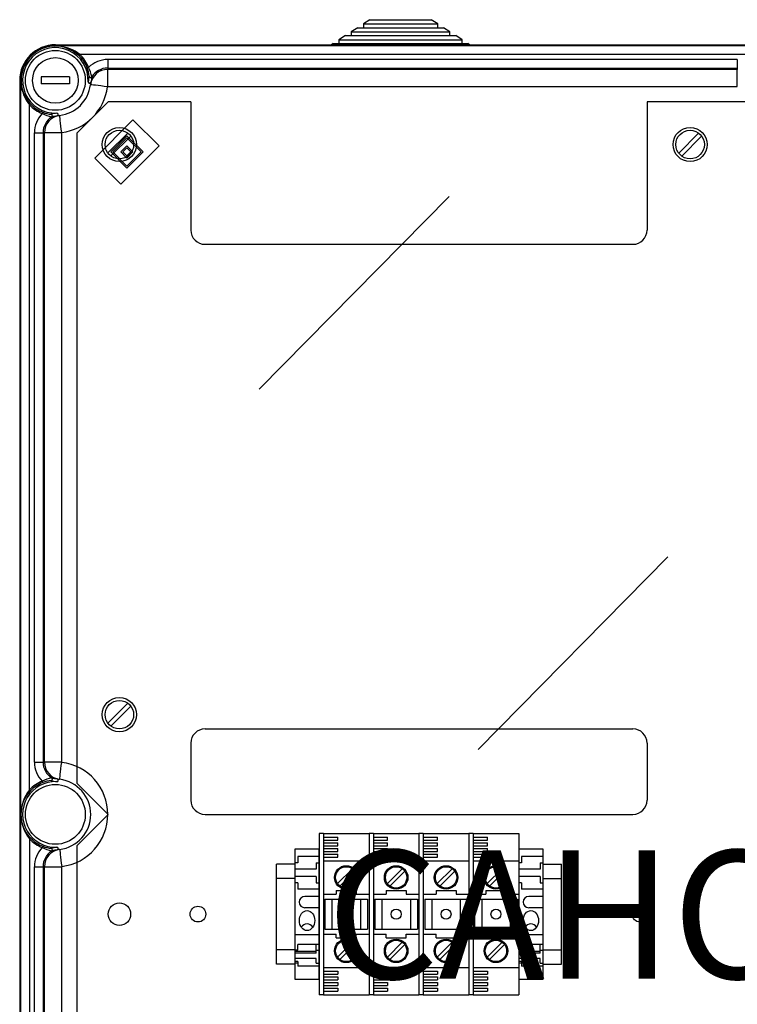
# Model space of a CAD drawing. Extents: x 96 to 292, y 85 to 217.
# Drawn here: x 96 to 152, y 140 to 217 of the extents above; entities that cross this region are included whole.
import ezdxf

# ---------------------------------------------------------------- set-up
doc = ezdxf.new("R2010")
doc.units = 0
doc.header["$MEASUREMENT"] = 0
doc.layers.get('0').update_dxf_attribs({"linetype": 'CONTINUOUS'})
doc.layers.add('COTES', color=2, linetype='CONTINUOUS')
doc.styles.add('ROMANS', font='romans', dxfattribs={"height": 2})

# ---------------------------------------------------------------- blocks, each defined once
blk = doc.blocks.new('ALZADO')
at = {"linetype": 'Continuous'}
for p, q in [((-23.226, 41.882), (-23.736, 41.55)), ((-23.736, 41.55), (-17.944, 41.55)), ((-23.736, 41.55), (-23.736, 41.26)), ((-23.226, 41.882), (-18.453, 41.882)), ((-17.944, 41.55), (-18.453, 41.882)), ((-17.944, 41.26), (-17.944, 41.55)), ((-24.18, 41.26), (-24.69, 40.927)), ((-24.69, 40.927), (-16.99, 40.927)), ((-24.69, 40.927), (-24.69, 40.637)), ((-24.18, 41.26), (-17.499, 41.26)), ((-16.99, 40.927), (-17.499, 41.26)), ((-16.99, 40.637), (-16.99, 40.927)), ((-26.088, 40.015), (-26.225, 39.926)), ((-26.088, 40.015), (-15.591, 40.015)), ((-25.134, 40.637), (-25.644, 40.305)), ((-25.644, 40.305), (-16.035, 40.305)), ((-25.644, 40.305), (-25.644, 40.015)), ((-25.134, 40.637), (-16.545, 40.637)), ((-16.035, 40.305), (-16.545, 40.637)), ((-16.035, 40.015), (-16.035, 40.305)), ((-15.455, 39.926), (-15.591, 40.015))]:
    blk.add_line(p, q, dxfattribs=at)
for p, q in [((-47.74, 39.926), (66.704, 39.926)), ((-47.74, 39.926), (56.482, 39.926)), ((-47.74, 39.835), (-47.74, 39.871)), ((-47.74, 39.871), (66.704, 39.871)), ((56.482, 39.871), (-47.74, 39.871)), ((-47.736, 39.835), (-47.74, 39.835)), ((66.704, 39.835), (-47.74, 39.835)), ((-47.493, 39.821), (-47.736, 39.835)), ((-47.144, 39.76), (-47.493, 39.821)), ((-47.007, 39.723), (-47.144, 39.76)), ((-46.974, 39.713), (-47.007, 39.723)), ((-46.966, 39.71), (-46.974, 39.713)), ((-46.964, 39.71), (-46.966, 39.71)), ((-46.965, 39.71), (-46.965, 39.71)), ((-46.965, 39.71), (-46.964, 39.71)), ((-46.324, 39.414), (-46.965, 39.71)), ((-46.964, 39.71), (-46.964, 39.71)), ((-46.964, 39.71), (-46.964, 39.71)), ((-46.964, 39.71), (-46.964, 39.71)), ((-46.964, 39.71), (-46.964, 39.71)), ((-46.964, 39.71), (-46.964, 39.71)), ((-46.964, 39.71), (-46.964, 39.71)), ((-45.906, 39.088), (-46.324, 39.414)), ((-45.858, 39.138), (-45.844, 39.153)), ((-45.844, 39.153), (-45.829, 39.169)), ((7.571, 39.169), (-45.826, 39.169)), ((-45.906, 39.088), (-45.904, 39.09)), ((-45.904, 39.09), (-45.899, 39.095)), ((-45.899, 39.095), (-45.892, 39.102)), ((-45.892, 39.102), (-45.883, 39.112)), ((-45.883, 39.112), (-45.871, 39.125)), ((-45.871, 39.125), (-45.858, 39.138)), ((-43.66, 38.777), (-43.66, 38.11)), ((5.401, 38.777), (-43.66, 38.777)), ((5.401, 38.777), (5.401, 38.11)), ((-45.255, 38.125), (-45.253, 38.126)), ((-45.253, 38.126), (-45.247, 38.129)), ((-45.247, 38.129), (-45.237, 38.132)), ((-45.237, 38.132), (-45.225, 38.137)), ((-45.225, 38.137), (-45.209, 38.144)), ((-45.209, 38.144), (-45.191, 38.15)), ((-45.191, 38.15), (-45.172, 38.158)), ((-45.172, 38.158), (-45.152, 38.166)), ((-43.66, 38.11), (-43.66, 38.005)), ((-43.66, 38.11), (5.401, 38.11)), ((-43.66, 36.672), (-43.66, 38.005)), ((5.401, 38.005), (-43.66, 38.005)), ((5.401, 38.11), (5.401, 38.005)), ((5.401, 36.672), (5.401, 38.005)), ((-50.518, 37.149), (-50.518, -77.296)), ((-50.518, 37.149), (-50.518, -67.074)), ((-50.463, 37.149), (-50.463, -77.296)), ((-50.463, -67.074), (-50.463, 37.149)), ((-50.427, 37.149), (-50.463, 37.149)), ((-50.427, -77.296), (-50.427, 37.149)), ((-50.427, 37.149), (-50.427, 37.144)), ((-50.427, 37.144), (-50.413, 36.901)), ((-50.413, 36.901), (-50.408, 36.859)), ((-50.408, 36.859), (-50.382, 36.694)), ((-46.629, 37.426), (-48.852, 37.426)), ((-48.852, 37.426), (-48.852, 36.871)), ((-46.629, 36.871), (-48.852, 36.871)), ((-46.629, 37.426), (-46.629, 36.871)), ((-50.382, 36.694), (-50.347, 36.531)), ((-50.347, 36.531), (-50.325, 36.45)), ((-50.325, 36.45), (-50.312, 36.406)), ((-50.312, 36.406), (-50.307, 36.388)), ((-50.307, 36.388), (-50.304, 36.38)), ((-50.304, 36.38), (-50.303, 36.376)), ((-50.303, 36.376), (-50.302, 36.374)), ((-50.302, 36.374), (-50.302, 36.374)), ((-50.302, 36.374), (-50.302, 36.373)), ((-50.302, 36.373), (-50.302, 36.373)), ((-50.302, 36.373), (-50.302, 36.372)), ((-50.302, 36.372), (-50.302, 36.373)), ((-50.302, 36.373), (-50.302, 36.373)), ((-50.302, 36.373), (-50.302, 36.373)), ((-50.302, 36.372), (-50.301, 36.372)), ((-50.301, 36.372), (-50.302, 36.372)), ((-50.301, 36.372), (-50.301, 36.372)), ((-50.301, 36.372), (-50.301, 36.372)), ((-44.977, 36.81), (-45.006, 36.814)), ((-45.006, 36.814), (-45.006, 36.814)), ((-44.899, 36.8), (-44.977, 36.81)), ((-44.775, 36.785), (-44.899, 36.8)), ((-44.61, 36.765), (-44.775, 36.785)), ((-44.411, 36.741), (-44.61, 36.765)), ((-44.184, 36.713), (-44.411, 36.741)), ((-43.938, 36.683), (-44.184, 36.713)), ((-43.683, 36.651), (-43.938, 36.683)), ((-43.66, 36.672), (5.401, 36.672)), ((-49.682, 35.312), (-49.687, 35.308)), ((-49.68, 35.314), (-49.682, 35.312)), ((-43.628, 35.482), (-46.072, 33.037)), ((-37.184, 35.482), (-43.628, 35.482)), ((-37.184, 35.482), (-37.184, 25.482)), ((7.042, 35.482), (-1.628, 35.482)), ((-1.628, 35.482), (-1.628, 25.482)), ((-49.745, 35.252), (-49.761, 35.237)), ((-49.761, -18.162), (-49.761, 35.234)), ((-49.73, 35.266), (-49.745, 35.252)), ((-49.716, 35.279), (-49.73, 35.266)), ((-49.704, 35.291), (-49.716, 35.279)), ((-49.694, 35.3), (-49.704, 35.291)), ((-49.687, 35.308), (-49.694, 35.3)), ((-48.75, 34.58), (-48.758, 34.56)), ((-48.742, 34.599), (-48.75, 34.58)), ((-48.735, 34.617), (-48.742, 34.599)), ((-48.729, 34.633), (-48.735, 34.617)), ((-48.724, 34.646), (-48.729, 34.633)), ((-48.72, 34.655), (-48.724, 34.646)), ((-48.718, 34.661), (-48.72, 34.655)), ((-48.717, 34.664), (-48.718, 34.661)), ((-47.405, 34.415), (-47.405, 34.414)), ((-47.402, 34.385), (-47.405, 34.414)), ((-47.392, 34.307), (-47.402, 34.385)), ((-47.377, 34.183), (-47.392, 34.307)), ((-47.357, 34.019), (-47.377, 34.183)), ((-47.332, 33.819), (-47.357, 34.019)), ((-47.305, 33.592), (-47.332, 33.819)), ((-41.691, 34.084), (-44.676, 31.099)), ((-39.648, 32.042), (-41.691, 34.084)), ((-49.369, -15.993), (-49.369, 33.068)), ((-49.369, 33.068), (-48.702, 33.068)), ((-48.702, 33.068), (-48.702, -15.993)), ((-48.597, 33.068), (-48.702, 33.068)), ((-48.597, -15.993), (-48.597, 33.068)), ((-47.264, 33.068), (-48.597, 33.068)), ((-47.275, 33.346), (-47.305, 33.592)), ((-47.243, 33.091), (-47.275, 33.346)), ((-47.264, 33.068), (-47.264, -15.993)), ((-46.072, 33.037), (-46.072, -17.636)), ((-42.087, 33.04), (-43.648, 31.494)), ((2.379, 33.047), (0.834, 31.485)), ((-42.162, 32.827), (-43.419, 31.57)), ((-41.852, 32.803), (-43.414, 31.257)), ((-42.162, 32.67), (-43.262, 31.57)), ((-40.905, 31.57), (-42.162, 32.827)), ((-41.062, 31.57), (-42.162, 32.67)), ((2.616, 32.812), (1.07, 31.251)), ((-43.419, 31.57), (-42.162, 30.313)), ((-43.262, 31.57), (-42.162, 30.47)), ((-42.634, 29.056), (-39.648, 32.042)), ((-42.162, 32.042), (-42.634, 31.57)), ((-42.634, 31.57), (-42.162, 31.099)), ((-42.162, 31.885), (-42.476, 31.57)), ((-42.476, 31.57), (-42.162, 31.256)), ((-41.691, 31.57), (-42.162, 32.042)), ((-41.848, 31.57), (-42.162, 31.885)), ((-42.162, 31.256), (-41.848, 31.57)), ((-42.162, 31.099), (-41.691, 31.57)), ((-42.162, 30.47), (-41.062, 31.57)), ((-42.162, 30.313), (-40.905, 31.57)), ((-44.676, 31.099), (-42.634, 29.056)), ((-31.851, 13.072), (-17.052, 28.096)), ((-36.072, 24.371), (-2.739, 24.371)), ((-36.072, 24.371), (-2.739, 24.371)), ((-14.799, -15.024), (0, 0)), ((-43.648, -12.95), (-42.087, -11.405)), ((-43.414, -13.187), (-41.852, -11.641)), ((-36.072, -13.407), (-2.739, -13.407)), ((-37.184, -14.518), (-37.184, -18.963)), ((-1.628, -14.518), (-1.628, -18.963)), ((-49.369, -15.993), (-48.702, -15.993)), ((-48.702, -15.993), (-48.597, -15.993)), ((-47.264, -15.993), (-48.597, -15.993)), ((-47.275, -16.271), (-47.243, -16.016)), ((-47.357, -16.944), (-47.332, -16.744)), ((-47.332, -16.744), (-47.305, -16.517)), ((-47.305, -16.517), (-47.275, -16.271)), ((-48.75, -17.505), (-48.758, -17.485)), ((-48.742, -17.524), (-48.75, -17.505)), ((-48.735, -17.542), (-48.742, -17.524)), ((-48.729, -17.558), (-48.735, -17.542)), ((-48.724, -17.571), (-48.729, -17.558)), ((-48.72, -17.58), (-48.724, -17.571)), ((-48.718, -17.586), (-48.72, -17.58)), ((-48.717, -17.589), (-48.718, -17.586)), ((-47.405, -17.339), (-47.402, -17.31)), ((-47.405, -17.34), (-47.405, -17.339)), ((-47.402, -17.31), (-47.392, -17.232)), ((-47.392, -17.232), (-47.377, -17.108)), ((-47.377, -17.108), (-47.357, -16.944)), ((-43.635, -20.074), (-46.075, -17.634)), ((-49.745, -18.177), (-49.761, -18.162)), ((-49.73, -18.191), (-49.745, -18.177)), ((-49.716, -18.204), (-49.73, -18.191)), ((-49.704, -18.216), (-49.716, -18.204)), ((-49.694, -18.225), (-49.704, -18.216)), ((-49.687, -18.233), (-49.694, -18.225)), ((-49.682, -18.237), (-49.687, -18.233)), ((-49.68, -18.239), (-49.682, -18.237)), ((-46.075, -22.514), (-43.635, -20.074)), ((-36.072, -20.074), (-2.739, -20.074)), ((-49.745, -21.97), (-49.761, -21.985)), ((-49.761, -21.985), (-49.761, -74.258)), ((-49.73, -21.956), (-49.745, -21.97)), ((-49.716, -21.943), (-49.73, -21.956)), ((-49.704, -21.931), (-49.716, -21.943)), ((-49.694, -21.922), (-49.704, -21.931)), ((-49.687, -21.915), (-49.694, -21.922)), ((-49.682, -21.91), (-49.687, -21.915)), ((-49.68, -21.908), (-49.682, -21.91)), ((-27.184, -21.574), (-27.184, -34.129)), ((-26.85, -21.574), (-27.184, -21.574)), ((-26.85, -21.574), (-26.85, -34.129)), ((-26.85, -21.574), (-23.295, -21.574)), ((-26.85, -21.629), (-26.85, -34.074)), ((-26.85, -21.851), (-25.739, -21.851)), ((-26.85, -22.074), (-25.739, -22.074)), ((-25.739, -22.074), (-25.739, -21.851)), ((-23.295, -21.574), (-23.295, -34.129)), ((-23.295, -21.574), (-23.295, -34.129)), ((-22.961, -21.574), (-23.295, -21.574)), ((-22.961, -21.574), (-22.961, -34.129)), ((-22.961, -21.574), (-19.406, -21.574)), ((-22.961, -21.629), (-22.961, -34.074)), ((-22.961, -21.851), (-21.85, -21.851)), ((-22.961, -22.074), (-21.85, -22.074)), ((-21.85, -22.074), (-21.85, -21.851)), ((-19.406, -21.574), (-19.406, -34.129)), ((-19.406, -21.574), (-19.406, -34.129)), ((-19.072, -21.574), (-19.406, -21.574)), ((-19.072, -21.574), (-19.072, -34.129)), ((-19.072, -21.574), (-15.517, -21.574)), ((-19.072, -21.629), (-19.072, -34.074)), ((-19.072, -21.851), (-17.961, -21.851)), ((-19.072, -22.074), (-17.961, -22.074)), ((-17.961, -22.074), (-17.961, -21.851)), ((-15.517, -21.574), (-15.517, -34.129)), ((-15.517, -21.574), (-15.517, -34.129)), ((-15.184, -21.574), (-15.517, -21.574)), ((-15.184, -21.574), (-15.184, -34.129)), ((-15.184, -21.574), (-11.628, -21.574)), ((-15.184, -21.629), (-15.184, -34.074)), ((-15.184, -21.851), (-14.072, -21.851)), ((-15.184, -22.074), (-14.072, -22.074)), ((-14.072, -22.074), (-14.072, -21.851)), ((-11.628, -21.574), (-11.628, -34.129)), ((-48.75, -22.642), (-48.758, -22.662)), ((-48.742, -22.623), (-48.75, -22.642)), ((-48.735, -22.605), (-48.742, -22.623)), ((-48.729, -22.59), (-48.735, -22.605)), ((-48.724, -22.577), (-48.729, -22.59)), ((-48.72, -22.567), (-48.724, -22.577)), ((-48.718, -22.561), (-48.72, -22.567)), ((-48.717, -22.559), (-48.718, -22.561)), ((-48.066, -22.714), (-47.825, -22.662)), ((-47.785, -22.875), (-48.021, -22.918)), ((-47.825, -22.662), (-47.63, -22.627)), ((-47.596, -22.845), (-47.785, -22.875)), ((-47.405, -22.808), (-47.402, -22.837)), ((-47.405, -22.808), (-47.405, -22.808)), ((-47.402, -22.837), (-47.392, -22.915)), ((-47.392, -22.915), (-47.377, -23.039)), ((-46.072, -22.511), (-46.072, -73.185)), ((-29.072, -22.796), (-29.072, -32.907)), ((-27.184, -22.796), (-29.072, -22.796)), ((-27.184, -32.907), (-27.184, -22.796)), ((-26.85, -22.296), (-25.739, -22.296)), ((-26.85, -22.518), (-25.739, -22.518)), ((-26.85, -22.74), (-25.739, -22.74)), ((-26.85, -22.963), (-25.739, -22.963)), ((-25.739, -22.518), (-25.739, -22.296)), ((-25.739, -22.963), (-25.739, -22.74)), ((-22.961, -22.296), (-21.85, -22.296)), ((-22.961, -22.518), (-21.85, -22.518)), ((-22.961, -22.74), (-21.85, -22.74)), ((-22.961, -22.963), (-21.85, -22.963)), ((-21.85, -22.518), (-21.85, -22.296)), ((-21.85, -22.963), (-21.85, -22.74)), ((-19.072, -22.296), (-17.961, -22.296)), ((-19.072, -22.518), (-17.961, -22.518)), ((-19.072, -22.74), (-17.961, -22.74)), ((-19.072, -22.963), (-17.961, -22.963)), ((-17.961, -22.518), (-17.961, -22.296)), ((-17.961, -22.963), (-17.961, -22.74)), ((-15.184, -22.296), (-14.072, -22.296)), ((-15.184, -22.518), (-14.072, -22.518)), ((-15.184, -22.74), (-14.072, -22.74)), ((-15.184, -22.963), (-14.072, -22.963)), ((-14.072, -22.518), (-14.072, -22.296)), ((-14.072, -22.963), (-14.072, -22.74)), ((-11.628, -22.796), (-11.628, -32.907)), ((-9.739, -22.796), (-11.628, -22.796)), ((-9.739, -32.907), (-9.739, -22.796)), ((-47.377, -23.039), (-47.357, -23.204)), ((-47.357, -23.204), (-47.332, -23.403)), ((-47.332, -23.403), (-47.305, -23.63)), ((-47.305, -23.63), (-47.275, -23.876)), ((-27.184, -23.351), (-28.85, -23.351)), ((-28.85, -23.351), (-28.85, -23.851)), ((-26.85, -23.185), (-25.739, -23.185)), ((-26.85, -23.407), (-25.739, -23.407)), ((-26.85, -23.685), (-23.295, -23.685)), ((-25.739, -23.407), (-25.739, -23.185)), ((-22.961, -23.185), (-21.85, -23.185)), ((-22.961, -23.407), (-21.85, -23.407)), ((-22.961, -23.685), (-19.406, -23.685)), ((-21.85, -23.407), (-21.85, -23.185)), ((-19.072, -23.185), (-17.961, -23.185)), ((-19.072, -23.407), (-17.961, -23.407)), ((-19.072, -23.685), (-15.517, -23.685)), ((-17.961, -23.407), (-17.961, -23.185)), ((-15.184, -23.185), (-14.072, -23.185)), ((-15.184, -23.407), (-14.072, -23.407)), ((-15.184, -23.685), (-11.628, -23.685)), ((-14.072, -23.407), (-14.072, -23.185)), ((-9.739, -23.351), (-11.406, -23.351)), ((-11.406, -23.351), (-11.406, -23.851)), ((-49.369, -73.215), (-49.369, -24.154)), ((-49.369, -24.154), (-48.702, -24.154)), ((-48.702, -24.154), (-48.702, -73.215)), ((-48.597, -24.154), (-48.702, -24.154)), ((-48.597, -73.215), (-48.597, -24.154)), ((-48.597, -24.154), (-47.264, -24.154)), ((-47.275, -23.876), (-47.243, -24.131)), ((-47.264, -24.154), (-47.264, -73.215)), ((-29.072, -23.963), (-30.517, -23.963)), ((-30.517, -31.74), (-30.517, -23.963)), ((-28.85, -23.851), (-29.072, -23.851)), ((-27.406, -24.351), (-29.072, -24.351)), ((-27.406, -23.851), (-27.184, -23.851)), ((-27.406, -23.851), (-27.406, -24.351)), ((-24.591, -24.31), (-25.752, -25.472)), ((-24.4, -24.498), (-25.565, -25.662)), ((-20.702, -24.31), (-21.863, -25.472)), ((-20.512, -24.498), (-21.676, -25.662)), ((-16.813, -24.31), (-17.975, -25.472)), ((-16.623, -24.498), (-17.787, -25.662)), ((-12.924, -24.31), (-14.086, -25.472)), ((-12.734, -24.498), (-13.899, -25.662)), ((-11.406, -23.851), (-11.628, -23.851)), ((-9.961, -24.351), (-11.628, -24.351)), ((-9.961, -23.851), (-9.739, -23.851)), ((-9.961, -23.851), (-9.961, -24.351)), ((-9.739, -23.963), (-8.295, -23.963)), ((-8.295, -31.74), (-8.295, -23.963)), ((-29.072, -25.074), (-30.517, -25.074)), ((-27.406, -24.907), (-29.072, -24.907)), ((-27.406, -24.907), (-27.406, -25.407)), ((-9.961, -24.907), (-11.628, -24.907)), ((-9.961, -24.907), (-9.961, -25.407)), ((-9.739, -25.074), (-8.295, -25.074)), ((-28.85, -25.407), (-29.072, -25.407)), ((-28.85, -25.407), (-28.85, -25.907)), ((-27.184, -25.907), (-28.85, -25.907)), ((-27.406, -25.407), (-27.184, -25.407)), ((-25.85, -26.018), (-24.295, -26.018)), ((-25.85, -26.018), (-25.85, -26.296)), ((-24.295, -26.018), (-24.295, -26.296)), ((-21.961, -26.018), (-20.406, -26.018)), ((-21.961, -26.018), (-21.961, -26.296)), ((-20.406, -26.018), (-20.406, -26.296)), ((-18.072, -26.018), (-16.517, -26.018)), ((-18.072, -26.018), (-18.072, -26.296)), ((-16.517, -26.018), (-16.517, -26.296)), ((-14.184, -26.018), (-12.628, -26.018)), ((-14.184, -26.018), (-14.184, -26.296)), ((-12.628, -26.018), (-12.628, -26.296)), ((-11.406, -25.407), (-11.628, -25.407)), ((-11.406, -25.407), (-11.406, -25.907)), ((-9.739, -25.907), (-11.406, -25.907)), ((-9.961, -25.407), (-9.739, -25.407)), ((-27.184, -26.463), (-28.295, -26.463)), ((-26.85, -26.296), (-25.85, -26.296)), ((-26.739, -26.685), (-26.739, -29.018)), ((-26.739, -26.685), (-23.406, -26.685)), ((-26.184, -26.685), (-26.184, -29.018)), ((-24.295, -26.296), (-23.295, -26.296)), ((-23.961, -26.685), (-23.961, -29.018)), ((-23.406, -26.685), (-23.406, -29.018)), ((-22.961, -26.296), (-21.961, -26.296)), ((-22.85, -26.685), (-22.85, -29.018)), ((-22.85, -26.685), (-19.517, -26.685)), ((-22.295, -26.685), (-22.295, -29.018)), ((-20.406, -26.296), (-19.406, -26.296)), ((-20.072, -26.685), (-20.072, -29.018)), ((-19.517, -26.685), (-19.517, -29.018)), ((-19.072, -26.296), (-18.072, -26.296)), ((-18.961, -26.685), (-18.961, -29.018)), ((-18.961, -26.685), (-15.628, -26.685)), ((-18.406, -26.685), (-18.406, -29.018)), ((-16.517, -26.296), (-15.517, -26.296)), ((-16.184, -26.685), (-16.184, -29.018)), ((-15.628, -26.685), (-15.628, -29.018)), ((-15.184, -26.296), (-14.184, -26.296)), ((-15.072, -26.685), (-15.072, -29.018)), ((-15.072, -26.685), (-11.739, -26.685)), ((-14.517, -26.685), (-14.517, -29.018)), ((-12.628, -26.296), (-11.628, -26.296)), ((-12.295, -26.685), (-12.295, -29.018)), ((-11.739, -26.685), (-11.739, -29.018)), ((-11.739, -26.685), (-11.739, -29.018)), ((-9.739, -26.463), (-10.85, -26.463)), ((-27.184, -27.351), (-28.295, -27.351)), ((-9.739, -27.351), (-10.85, -27.351)), ((-26.739, -29.018), (-23.406, -29.018)), ((-22.85, -29.018), (-19.517, -29.018)), ((-18.961, -29.018), (-15.628, -29.018)), ((-15.072, -29.018), (-11.739, -29.018)), ((-27.184, -29.463), (-29.072, -29.463)), ((-26.85, -29.407), (-25.85, -29.407)), ((-25.85, -29.685), (-25.85, -29.407)), ((-25.85, -29.685), (-24.295, -29.685)), ((-24.295, -29.407), (-23.295, -29.407)), ((-24.295, -29.685), (-24.295, -29.407)), ((-22.961, -29.407), (-21.961, -29.407)), ((-21.961, -29.685), (-21.961, -29.407)), ((-21.961, -29.685), (-20.406, -29.685)), ((-20.406, -29.407), (-19.406, -29.407)), ((-20.406, -29.685), (-20.406, -29.407)), ((-19.072, -29.407), (-18.072, -29.407)), ((-18.072, -29.685), (-18.072, -29.407)), ((-18.072, -29.685), (-16.517, -29.685)), ((-16.517, -29.407), (-15.517, -29.407)), ((-16.517, -29.685), (-16.517, -29.407)), ((-15.184, -29.407), (-14.184, -29.407)), ((-14.184, -29.685), (-14.184, -29.407)), ((-14.184, -29.685), (-12.628, -29.685)), ((-12.628, -29.407), (-11.628, -29.407)), ((-12.628, -29.685), (-12.628, -29.407)), ((-9.739, -29.463), (-11.628, -29.463)), ((-29.072, -30.629), (-30.517, -30.629)), ((-28.85, -30.649), (-29.072, -30.649)), ((-27.184, -30.224), (-28.85, -30.224)), ((-28.85, -30.649), (-28.85, -30.224)), ((-27.406, -30.904), (-27.406, -30.224)), ((-27.406, -30.649), (-27.184, -30.649)), ((-24.591, -30.033), (-25.752, -31.194)), ((-24.4, -30.22), (-25.565, -31.385)), ((-20.702, -30.033), (-21.863, -31.194)), ((-20.512, -30.22), (-21.676, -31.385)), ((-16.813, -30.033), (-17.975, -31.194)), ((-16.623, -30.22), (-17.787, -31.385)), ((-12.924, -30.033), (-14.086, -31.194)), ((-12.734, -30.22), (-13.899, -31.385)), ((-11.406, -30.649), (-11.628, -30.649)), ((-9.739, -30.224), (-11.406, -30.224)), ((-11.406, -30.649), (-11.406, -30.224)), ((-9.961, -30.904), (-9.961, -30.224)), ((-9.961, -30.649), (-9.739, -30.649)), ((-9.739, -30.629), (-8.295, -30.629)), ((-27.406, -30.762), (-29.072, -30.762)), ((-27.406, -30.904), (-29.072, -30.904)), ((-27.406, -31.3), (-29.072, -31.3)), ((-27.406, -31.672), (-27.406, -31.3)), ((-9.961, -30.762), (-11.628, -30.762)), ((-9.961, -30.904), (-11.628, -30.904)), ((-9.961, -31.3), (-11.628, -31.3)), ((-9.961, -31.672), (-9.961, -31.3)), ((-29.072, -31.74), (-30.517, -31.74)), ((-28.85, -31.53), (-29.072, -31.53)), ((-28.85, -31.672), (-29.072, -31.672)), ((-28.85, -31.53), (-28.85, -31.91)), ((-27.184, -31.91), (-28.85, -31.91)), ((-27.406, -31.672), (-27.184, -31.672)), ((-26.85, -32.018), (-23.295, -32.018)), ((-22.961, -32.018), (-19.406, -32.018)), ((-19.072, -32.018), (-15.517, -32.018)), ((-15.184, -32.018), (-11.628, -32.018)), ((-11.406, -31.53), (-11.628, -31.53)), ((-11.406, -31.672), (-11.628, -31.672)), ((-11.406, -31.53), (-11.406, -31.91)), ((-9.739, -31.91), (-11.406, -31.91)), ((-9.961, -31.672), (-9.739, -31.672)), ((-9.739, -31.74), (-8.295, -31.74)), ((-29.072, -32.907), (-27.184, -32.907)), ((-26.85, -32.296), (-25.739, -32.296)), ((-26.85, -32.518), (-25.739, -32.518)), ((-26.85, -32.74), (-25.739, -32.74)), ((-26.85, -32.963), (-25.739, -32.963)), ((-25.739, -32.296), (-25.739, -32.518)), ((-25.739, -32.74), (-25.739, -32.963)), ((-22.961, -32.296), (-21.85, -32.296)), ((-22.961, -32.518), (-21.85, -32.518)), ((-22.961, -32.74), (-21.85, -32.74)), ((-22.961, -32.963), (-21.85, -32.963)), ((-21.85, -32.296), (-21.85, -32.518)), ((-21.85, -32.74), (-21.85, -32.963)), ((-19.072, -32.296), (-17.961, -32.296)), ((-19.072, -32.518), (-17.961, -32.518)), ((-19.072, -32.74), (-17.961, -32.74)), ((-19.072, -32.963), (-17.961, -32.963)), ((-17.961, -32.296), (-17.961, -32.518)), ((-17.961, -32.74), (-17.961, -32.963)), ((-15.184, -32.296), (-14.072, -32.296)), ((-15.184, -32.518), (-14.072, -32.518)), ((-15.184, -32.74), (-14.072, -32.74)), ((-15.184, -32.963), (-14.072, -32.963)), ((-14.072, -32.296), (-14.072, -32.518)), ((-14.072, -32.74), (-14.072, -32.963)), ((-11.628, -32.907), (-9.739, -32.907)), ((-26.85, -33.185), (-25.739, -33.185)), ((-26.85, -33.407), (-25.739, -33.407)), ((-26.85, -33.629), (-25.739, -33.629)), ((-25.739, -33.185), (-25.739, -33.407)), ((-25.739, -33.629), (-25.739, -33.851)), ((-22.961, -33.185), (-21.85, -33.185)), ((-22.961, -33.407), (-21.85, -33.407)), ((-22.961, -33.629), (-21.85, -33.629)), ((-21.85, -33.185), (-21.85, -33.407)), ((-21.85, -33.629), (-21.85, -33.851)), ((-19.072, -33.185), (-17.961, -33.185)), ((-19.072, -33.407), (-17.961, -33.407)), ((-19.072, -33.629), (-17.961, -33.629)), ((-17.961, -33.185), (-17.961, -33.407)), ((-17.961, -33.629), (-17.961, -33.851)), ((-15.184, -33.185), (-14.072, -33.185)), ((-15.184, -33.407), (-14.072, -33.407)), ((-15.184, -33.629), (-14.072, -33.629)), ((-14.072, -33.185), (-14.072, -33.407)), ((-14.072, -33.629), (-14.072, -33.851)), ((-26.85, -34.129), (-27.184, -34.129)), ((-26.85, -33.851), (-25.739, -33.851)), ((-26.85, -34.129), (-23.295, -34.129)), ((-22.961, -34.129), (-23.295, -34.129)), ((-22.961, -33.851), (-21.85, -33.851)), ((-22.961, -34.129), (-19.406, -34.129)), ((-19.072, -34.129), (-19.406, -34.129)), ((-19.072, -33.851), (-17.961, -33.851)), ((-19.072, -34.129), (-15.517, -34.129)), ((-15.184, -34.129), (-15.517, -34.129)), ((-15.184, -33.851), (-14.072, -33.851)), ((-15.184, -34.129), (-11.628, -34.129))]:
    blk.add_line(p, q)
for centre, radius in [((-47.74, 37.149), 2.333), ((-47.74, 37.149), 1.778), ((-42.75, 32.149), 1.333), ((-42.75, 32.149), 1.111), ((1.725, 32.149), 1.333), ((1.725, 32.149), 1.111), ((-42.75, -12.296), 1.333), ((-42.75, -12.296), 1.111), ((-47.74, -20.074), 2.333), ((-25.072, -24.99), 0.917), ((-25.072, -24.99), 0.833), ((-21.184, -24.99), 0.917), ((-21.184, -24.99), 0.833), ((-17.295, -24.99), 0.917), ((-17.295, -24.99), 0.833), ((-13.406, -24.99), 0.917), ((-13.406, -24.99), 0.833), ((-42.75, -27.851), 0.878), ((-36.628, -27.851), 0.611), ((-25.072, -27.851), 0.389), ((-21.184, -27.851), 0.389), ((-17.295, -27.851), 0.389), ((-13.406, -27.851), 0.389), ((-2.184, -27.851), 0.611), ((-25.072, -30.713), 0.917), ((-25.072, -30.713), 0.833), ((-21.184, -30.713), 0.917), ((-21.184, -30.713), 0.833), ((-17.295, -30.713), 0.917), ((-17.295, -30.713), 0.833), ((-13.406, -30.713), 0.917), ((-13.406, -30.713), 0.833)]:
    blk.add_circle(centre, radius)
for centre, radius, start, end in [((-47.74, 37.149), 2.778, 90, 180), ((-47.74, 37.149), 2.778, 90, 180), ((-47.74, 37.149), 2.722, 90, 180), ((-47.74, 37.149), 2.722, 90, 180), ((-47.74, 37.149), 2.676, 73.163, 196.837), ((-47.74, 37.149), 2.556, 357.51721, 272.48279), ((-47.742, 36.726), 3.104, 51.9769, 85.41303), ((-47.74, 37.149), 2.781, 21.45572, 46.59183), ((-47.74, 37.149), 2.67, 21.45572, 46.59183), ((-43.66, 36.649), 2.128, 90, 134.52272), ((-47.296, 37.292), 2.204, 4.9029, 22.20919), ((-48.098, 36.725), 3.28, 12.44579, 26.05722), ((-43.66, 36.649), 1.356, 90, 173.0143), ((-43.66, 36.649), 1.462, 90, 147.73977), ((-47.368, 37.13), 3.053, 184.28991, 218.39851), ((-39.197, 36.066), 6.069, 166.57847, 170.77737), ((-45.077, 37.032), 0.111, 176.81659, 345.46759), ((-44.99, 37.488), 0.111, 187.14076, 327.63339), ((-43.66, 36.649), 1.357, 164.81345, 173.0143), ((-36.693, 35.794), 8.364, 168.72957, 171.68163), ((-47.702, 37.187), 2.724, 197.37488, 223.43301), ((-47.74, 37.149), 2.755, 276.9857, 353.0143), ((-47.74, 37.149), 2.755, 276.9857, 353.0143), ((-47.74, 37.149), 4.088, 276.9857, 353.0143), ((-43.66, 36.649), 0.0231, 90, 173.0143), ((-47.74, 37.149), 2.67, 223.40817, 248.54428), ((-47.74, 37.149), 2.781, 223.40817, 248.54428), ((-47.24, 33.068), 2.128, 135.47728, 180), ((-47.264, 37.645), 3.428, 244.15686, 257.24067), ((-47.928, 36.486), 1.986, 246.58921, 266.00521), ((-46.697, 28.804), 5.867, 99.14789, 103.4968), ((-47.624, 34.485), 0.111, 284.46674, 93.19708), ((-47.24, 33.068), 1.462, 122.26023, 180), ((-47.24, 33.068), 1.356, 96.9857, 180), ((-48.08, 34.398), 0.111, 302.36636, 82.86152), ((-46.372, 26.02), 8.446, 98.33164, 101.25569), ((-47.24, 33.068), 1.357, 96.9857, 105.18655), ((-47.24, 33.068), 0.0231, 96.9857, 180), ((-36.072, 25.482), 1.111, 180, 270), ((-2.739, 25.482), 1.111, 270, 0), ((-36.072, -14.518), 1.111, 90, 180), ((-2.739, -14.518), 1.111, 0, 90), ((-47.24, -15.993), 2.128, 180, 224.52272), ((-47.24, -15.993), 1.462, 180, 237.73977), ((-47.24, -15.993), 1.356, 180, 263.0143), ((-47.24, -15.993), 0.0231, 180, 263.0143), ((-47.74, -20.074), 4.088, 276.9857, 83.0143), ((-47.74, -20.074), 2.556, 87.51721, 272.48279), ((-47.74, -20.074), 2.781, 111.45572, 136.59183), ((-47.74, -20.074), 2.67, 111.45572, 136.59183), ((-47.317, -20.432), 3.28, 102.38621, 116.05714), ((-47.884, -19.629), 2.204, 94.74487, 112.21058), ((-48.08, -17.323), 0.111, 277.13893, 57.63341), ((-46.658, -11.533), 6.066, 256.57625, 260.782), ((-46.381, -8.999), 8.392, 258.73456, 261.67774), ((-47.624, -17.41), 0.111, 266.81297, 75.52316), ((-47.24, -15.993), 1.357, 254.81345, 263.0143), ((-47.74, -20.074), 2.755, 276.9857, 83.0143), ((-47.74, -20.074), 2.755, 276.9857, 83.0143), ((-47.799, -20.073), 2.628, 135.70163, 224.29837), ((-47.332, -20.072), 3.091, 141.77711, 218.22289), ((-36.072, -18.963), 1.111, 180, 270), ((-2.739, -18.963), 1.111, 270, 0), ((-47.74, -20.074), 2.781, 223.40817, 248.54428), ((-47.74, -20.074), 2.67, 223.40817, 248.54428), ((-47.24, -24.154), 2.128, 135.47728, 180), ((-47.224, -19.46), 3.551, 244.41124, 257.03897), ((-47.9, -20.604), 2.119, 247.30641, 265.49181), ((-47.24, -24.154), 1.462, 122.26023, 180), ((-47.24, -24.154), 1.356, 96.9857, 180), ((-48.08, -22.824), 0.111, 302.3662, 82.86157), ((-47.624, -22.738), 0.111, 284.46647, 93.19755), ((-47.24, -24.154), 1.357, 96.9857, 105.18655), ((-47.24, -24.154), 0.0231, 96.9857, 180), ((-28.295, -26.907), 0.444, 90, 270), ((-10.85, -26.907), 0.444, 90, 270), ((-28.128, -29.129), 0.518, 30.52969, 149.47031), ((-10.684, -29.129), 0.518, 30.52969, 149.47031)]:
    blk.add_arc(centre, radius, start, end)
for centre in [(-28.128, -28.351), (-10.684, -28.351)]:
    blk.add_ellipse(centre, major_axis=(0, 0.778), ratio=0.76502)
at = {"layer": 'COTES', "insert": (-26.581, -22.883), "char_height": 10, "width": 95.42821, "attachment_point": 1, "style": 'ROMANS'}
blk.add_mtext('{\\fArial|b1|i0|c0|p34;CAHORS}', dxfattribs=at)

msp = doc.modelspace()

# ---------------------------------------------------------------- block references
msp.add_blockref('ALZADO', (146.682, 174.781))

doc.saveas('drawing.dxf')
